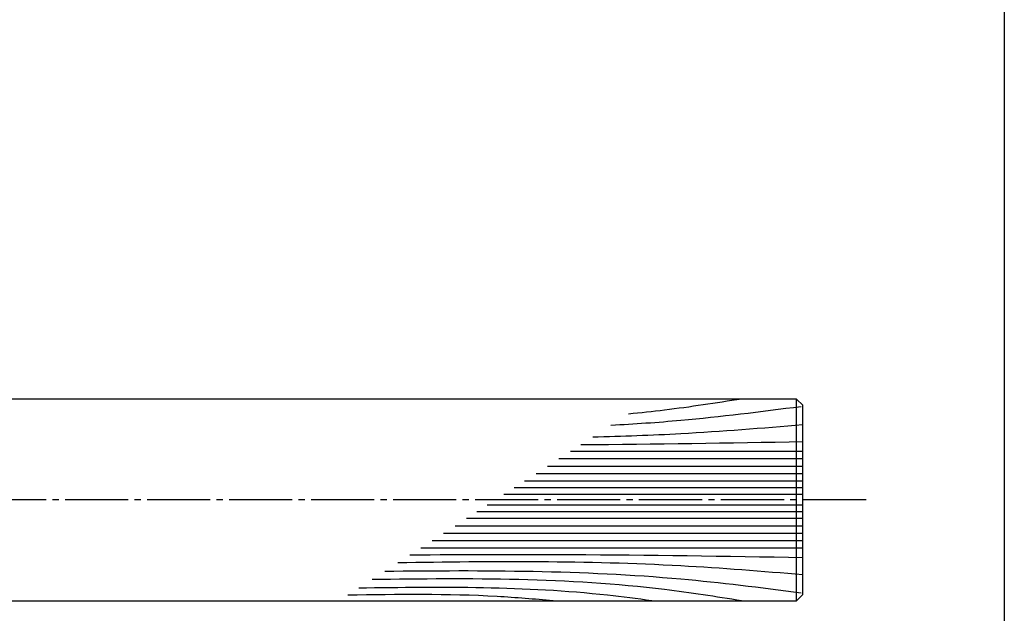
# Model space of a CAD drawing. Units: inches. Extents: x -1007 to -200, y 840 to 1400.
# Drawn here: x -356 to -200, y 935 to 1029 of the extents above; entities that cross this region are included whole.
import ezdxf

# ---------------------------------------------------------------- set-up
doc = ezdxf.new("R2010")
doc.units = ezdxf.units.IN
doc.header["$MEASUREMENT"] = 0
doc.linetypes.add('CENS', pattern=[13, 10, -1, 1, -1])
for name, color, linetype in [('02-実線-1', 7, 'Continuous'), ('03-細線', 1, 'Continuous'), ('06-中心線', 1, 'CENS'), ('図枠', 7, 'Continuous')]:
    doc.layers.add(name, color=color, linetype=linetype)

msp = doc.modelspace()

# ---------------------------------------------------------------- linework, layer by layer
at = {"layer": '02-実線-1'}
msp.add_line((-232.92, 936.495), (-232.92, 968.495), dxfattribs=at)
msp.add_lwpolyline([(-525.92, 936.495), (-232.92, 936.495), (-231.92, 937.495), (-231.92, 967.495), (-232.92, 968.495), (-525.92, 968.495)], dxfattribs=at)
at = {"layer": '03-細線', "color": 1, "linetype": 'Continuous'}
for p, q in [((-231.92, 958.986), (-270.607, 958.986)), ((-231.92, 960.158), (-268.791, 960.158)), ((-231.92, 957.813), (-272.424, 957.813)), ((-231.92, 956.64), (-274.24, 956.64)), ((-231.92, 954.412), (-277.692, 954.412)), ((-231.92, 955.468), (-276.057, 955.468)), ((-231.92, 953.357), (-279.326, 953.357)), ((-231.92, 951.634), (-281.996, 951.634)), ((-231.92, 949.523), (-285.266, 949.523)), ((-231.92, 950.578), (-283.631, 950.578)), ((-231.92, 948.35), (-287.082, 948.35)), ((-231.92, 947.177), (-288.899, 947.177)), ((-231.92, 944.832), (-292.531, 944.832)), ((-231.92, 946.005), (-290.715, 946.005))]:
    msp.add_line(p, q, dxfattribs=at)
for points, knots in [([(-241.662, 968.495), (-245.721, 967.859), (-251.677, 966.926), (-257.659, 966.289), (-259.567, 966.113)], [0, 0, 0, 0, 13.8567228, 20.3329377, 20.3329377, 20.3329377, 20.3329377]), ([(-232.202, 967.277), (-238.715, 966.444), (-248.669, 965.182), (-258.662, 964.498), (-262.365, 964.307)], [0.5970661, 0.5970661, 0.5970661, 0.5970661, 21.9119825, 34.4382158, 34.4382158, 34.4382158, 34.4382158]), ([(-231.92, 964.38), (-238.368, 963.854), (-249.465, 962.948), (-260.582, 962.55), (-265.243, 962.449)], [0, 0, 0, 0, 21.8256345, 37.564899, 37.564899, 37.564899, 37.564899]), ([(-231.92, 943.308), (-244.159, 943.514), (-264.932, 943.864), (-285.706, 943.783), (-294.241, 943.729)], [0, 0, 0, 0, 41.3108262, 70.1147587, 70.1147587, 70.1147587, 70.1147587]), ([(-231.92, 940.611), (-238.368, 941.137), (-259.729, 942.88), (-281.164, 942.742), (-296.135, 942.506)], [0, 0, 0, 0, 21.8256345, 72.3091961, 72.3091961, 72.3091961, 72.3091961]), ([(-241.662, 936.495), (-245.721, 937.131), (-265.084, 940.164), (-284.721, 940.07), (-300.254, 939.847)], [0, 0, 0, 0, 13.8567228, 66.1010891, 66.1010891, 66.1010891, 66.1010891]), ([(-232.202, 937.713), (-238.715, 938.547), (-260.536, 941.312), (-282.547, 941.305), (-298.244, 941.144)], [0.5970661, 0.5970661, 0.5970661, 0.5970661, 21.9119825, 74.7867183, 74.7867183, 74.7867183, 74.7867183]), ([(-255.877, 936.495), (-258.22, 936.802), (-273.609, 938.815), (-289.159, 938.679), (-302.347, 938.495)], [0, 0, 0, 0, 7.9716046, 52.3618329, 52.3618329, 52.3618329, 52.3618329]), ([(-271.545, 936.495), (-274.492, 936.745), (-285.317, 937.663), (-296.187, 937.49), (-304.098, 937.365)], [0, 0, 0, 0, 8.8700819, 32.579838, 32.579838, 32.579838, 32.579838])]:
    msp.add_open_spline(points, degree=3, knots=knots, dxfattribs=at)
msp.add_open_spline([(-231.92, 961.683), (-243.661, 961.485), (-255.402, 961.287), (-267.144, 961.221)], degree=3, dxfattribs=at)
at = {"layer": '06-中心線', "color": 1, "linetype": 'CENS'}
msp.add_line((-221.92, 952.495), (-841.92, 952.495), dxfattribs=at)
at = {"layer": '図枠'}
msp.add_lwpolyline([(-1006.989, 1400.338), (-199.989, 1400.338), (-199.989, 840.338), (-1006.989, 840.338)], close=True, dxfattribs=at)

doc.saveas('drawing.dxf')
